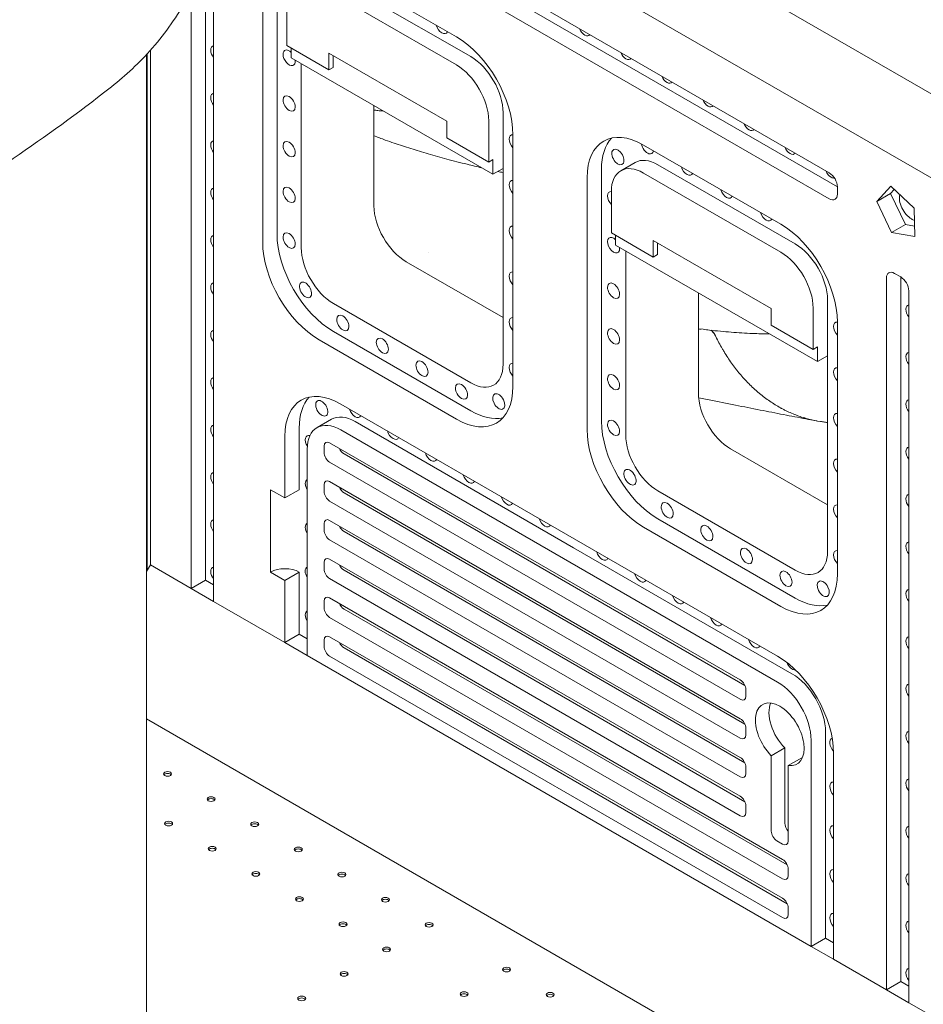
# Model space of a CAD drawing. Units: millimetres. Extents: x 8701 to 39922, y 699 to 13587.
# Drawn here: x 11833 to 12624, y 8592 to 9455 of the extents above; entities that cross this region are included whole.
import ezdxf

# ---------------------------------------------------------------- set-up
doc = ezdxf.new("R2010")
doc.units = ezdxf.units.MM

msp = doc.modelspace()

# ---------------------------------------------------------------- linework, layer by layer
at = {"color": 0, "linetype": 'Continuous', "lineweight": 0, "extrusion": (-5.55112e-17, 0.816497, 0.57735)}
for p, q in [((12010.67, 9747.73), (12661.29, 9372.09)), ((11971.18, 9697.05), (12647.07, 9306.82)), ((12541.68, 9320.44), (12052.42, 9602.91)), ((12065.02, 9587.54), (12548.75, 9308.25)), ((12052.42, 9580.26), (12541.68, 9297.79)), ((12002.42, 8945.01), (12002.42, 9526.53)), ((11995.41, 9507.24), (11995.41, 8963.61)), ((12094.85, 9508.89), (12215.06, 9439.48)), ((12107.43, 9491.66), (12227.64, 9422.25)), ((11982.81, 9479.95), (11982.81, 8956.34)), ((12045.35, 9259.85), (12045.35, 9480.31)), ((12057.94, 9487.57), (12057.94, 9267.12)), ((12215.06, 9414.99), (12094.85, 9484.39)), ((12066.56, 9468.06), (12066.56, 9431.95)), ((12066.56, 9431.95), (12103.33, 9410.73)), ((12070.31, 9429.79), (12070.31, 9421.23)), ((11943.63, 7971.4), (11943.63, 9424.14)), ((11944.13, 9424.69), (11944.13, 8972.14)), ((11947.03, 9427.91), (11947.03, 8976.99)), ((12070.31, 9421.23), (12247.09, 9319.17)), ((12103.33, 9425.31), (12206.58, 9365.7)), ((12103.33, 9410.73), (12103.33, 9425.31)), ((12107.07, 9423.15), (12107.07, 9412.89)), ((12079.15, 9254.87), (12079.15, 9416.13)), ((12107.07, 9412.89), (12103.33, 9410.73)), ((12142.79, 9291.61), (12142.79, 9379.39)), ((12255.93, 9373.26), (12255.93, 9324.27)), ((12206.58, 9365.7), (12206.58, 9351.11)), ((12243.34, 9329.89), (12243.34, 9366)), ((12206.58, 9351.11), (12243.34, 9329.89)), ((12264.55, 9353.75), (12264.55, 9133.3)), ((12379.05, 9344.8), (12499.26, 9275.4)), ((12247.09, 9332.05), (12243.34, 9329.89)), ((12247.09, 9319.17), (12247.09, 9332.05)), ((12359.05, 9322.29), (12371.63, 9329.55)), ((12391.63, 9327.57), (12511.84, 9258.17)), ((12255.93, 9324.27), (12247.09, 9319.17)), ((12255.93, 9324.27), (12255.93, 9152.81)), ((12329.55, 9095.77), (12329.55, 9316.23)), ((12342.13, 9323.49), (12342.13, 9103.04)), ((12499.26, 9250.91), (12379.05, 9320.31)), ((12548.75, 9301.87), (12548.75, 9308.19)), ((12583.36, 9295.48), (12595.63, 9308.69)), ((12595.63, 9308.69), (12616.13, 9289.66)), ((12350.76, 9303.98), (12350.76, 9267.87)), ((12595.41, 9302.44), (12583.36, 9295.48)), ((12598.63, 9305.9), (12595.41, 9302.44)), ((12595.41, 9302.44), (12608.33, 9275.24)), ((12596.28, 9268.29), (12583.36, 9295.48)), ((12616.13, 9289.66), (12616.53, 9264.69)), ((12608.33, 9275.24), (12596.28, 9268.29)), ((12608.33, 9275.24), (12616.38, 9273.81)), ((12350.76, 9267.87), (12387.53, 9246.64)), ((12354.51, 9265.71), (12354.51, 9257.15)), ((12616.53, 9264.69), (12596.28, 9268.29)), ((12531.29, 9155.09), (12354.51, 9257.15)), ((12387.53, 9261.23), (12490.78, 9201.61)), ((12387.53, 9246.64), (12387.53, 9261.23)), ((12391.27, 9259.07), (12391.27, 9248.81)), ((12363.35, 9090.79), (12363.35, 9252.05)), ((12391.27, 9248.81), (12387.53, 9246.64)), ((12255.93, 9193.63), (12171.07, 9242.62)), ((12604.23, 9229.25), (12598.75, 9232.41)), ((12591.68, 9228.33), (12591.68, 8604.8)), ((12604.28, 9229.22), (12604.28, 8612.07)), ((12426.99, 9127.53), (12426.99, 9215.31)), ((12611.3, 8593.48), (12611.3, 9217.01)), ((12227.64, 9136.48), (12107.43, 9205.88)), ((12540.12, 9209.18), (12540.12, 9160.19)), ((12490.78, 9201.61), (12490.78, 9187.03)), ((12527.54, 9165.81), (12527.54, 9201.92)), ((12490.78, 9187.03), (12527.54, 9165.81)), ((12548.75, 9189.67), (12548.75, 8969.21)), ((12107.43, 9181.39), (12227.64, 9111.99)), ((12426.99, 9183.92), (12431.31, 9183.38)), ((12215.06, 9104.72), (12094.85, 9174.12)), ((12531.29, 9167.97), (12527.54, 9165.81)), ((12531.29, 9155.09), (12531.29, 9167.97)), ((12540.12, 9160.19), (12531.29, 9155.09)), ((12540.12, 9160.19), (12540.12, 8988.73)), ((12113.82, 9117.91), (12496.37, 8897.05)), ((12093.02, 9097.32), (12105.6, 9104.59)), ((12317.68, 8992.1), (12126.41, 9102.53)), ((12077.36, 9096.86), (12077.36, 9042.89)), ((12496.37, 8874.4), (12113.82, 9095.26)), ((12064.78, 9035.62), (12064.78, 9089.6)), ((12104.02, 9083.94), (12463.75, 8876.24)), ((12084.4, 9078.27), (12084.4, 8897.68)), ((12099.11, 9075.44), (12099.11, 9081.1)), ((12540.12, 9029.55), (12455.27, 9078.54)), ((12463.75, 8859.25), (12104.02, 9066.95)), ((12116.6, 9074.21), (12467.79, 8871.45)), ((12104.02, 9049.96), (12463.75, 8842.26)), ((12052.2, 9042.89), (12052.2, 8970.67)), ((12052.2, 9042.89), (12064.78, 9035.62)), ((12064.78, 9035.62), (12077.36, 9042.89)), ((12099.11, 9041.46), (12099.11, 9047.13)), ((12116.6, 9040.23), (12467.79, 8837.47)), ((12391.63, 9041.8), (12511.84, 8972.4)), ((12463.75, 8825.28), (12104.02, 9032.97)), ((12104.02, 9015.98), (12463.75, 8808.29)), ((12391.63, 9017.3), (12511.84, 8947.9)), ((12099.11, 9007.48), (12099.11, 9013.15)), ((12116.6, 9006.25), (12467.79, 8803.49)), ((12499.26, 8940.64), (12379.05, 9010.04)), ((12463.75, 8791.3), (12104.02, 8998.99)), ((12317.68, 8992.1), (12508.95, 8881.67)), ((12104.02, 8982), (12463.75, 8774.31)), ((11947.03, 8976.99), (11943.63, 8971.3)), ((11982.81, 8956.34), (11947.03, 8976.99)), ((12099.11, 8973.5), (12099.11, 8979.17)), ((12116.6, 8972.28), (12467.79, 8769.51)), ((11982.81, 8956.34), (11995.41, 8963.61)), ((11995.41, 8963.61), (12002.42, 8959.56)), ((12052.2, 8970.67), (12064.78, 8963.41)), ((12064.78, 8963.41), (12077.36, 8970.67)), ((12064.78, 8909.01), (12064.78, 8963.41)), ((12077.36, 8970.67), (12077.36, 8916.27)), ((12463.75, 8757.32), (12104.02, 8965.01)), ((12002.42, 8945.01), (11982.81, 8956.34)), ((12064.78, 8909.01), (12002.42, 8945.01)), ((12099.11, 8939.53), (12099.11, 8945.19)), ((12104.02, 8948.02), (12500.78, 8718.95)), ((12116.6, 8938.3), (12504.83, 8714.15)), ((12500.78, 8701.96), (12104.02, 8931.03)), ((12064.78, 8909.01), (12077.36, 8916.27)), ((12077.36, 8916.27), (12084.4, 8912.21)), ((12099.11, 8905.55), (12099.11, 8911.21)), ((12104.02, 8914.04), (12500.78, 8684.97)), ((12084.4, 8897.68), (12064.78, 8909.01)), ((12116.6, 8904.32), (12504.83, 8680.17)), ((12525.79, 8642.84), (12084.4, 8897.68)), ((12500.78, 8667.98), (12104.02, 8897.05)), ((12468.65, 8867.75), (12468.65, 8862.09)), ((12599.05, 8463.68), (11943.63, 8842.09)), ((12468.65, 8833.77), (12468.65, 8828.11)), ((12538.38, 8830.7), (12538.38, 8650.11)), ((12490.91, 8809.82), (12502.77, 8816.67)), ((12502.77, 8750.63), (12502.77, 8816.67)), ((12525.79, 8642.84), (12525.79, 8823.43)), ((12490.91, 8743.79), (12490.91, 8809.82)), ((12517.56, 8808.13), (12505.7, 8801.28)), ((12545.41, 8812.11), (12545.41, 8631.52)), ((12468.65, 8799.79), (12468.65, 8794.13)), ((12505.7, 8801.28), (12505.7, 8735.25)), ((12468.65, 8765.81), (12468.65, 8760.15)), ((12500.79, 8732.42), (12495.81, 8735.29)), ((12505.69, 8710.45), (12505.69, 8704.79)), ((12505.69, 8676.47), (12505.69, 8670.81)), ((12538.38, 8650.11), (12525.79, 8642.84)), ((12545.41, 8646.05), (12538.38, 8650.11)), ((12525.79, 8642.84), (12545.41, 8631.52)), ((12591.68, 8604.8), (12545.41, 8631.52)), ((12604.28, 8612.07), (12591.68, 8604.8)), ((12611.3, 8608.02), (12604.28, 8612.07)), ((12591.68, 8604.8), (12611.3, 8593.48)), ((12647.07, 8572.82), (12611.3, 8593.48))]:
    msp.add_line(p, q, dxfattribs=at)
at = {"color": 0, "linetype": 'Continuous', "lineweight": 0, "extrusion": (3.31999e-17, 2.75563e-16, -1)}
for centre, major_axis, start_param, end_param in [((12202.2, 9449.19), (3.75, -6.5), -0.403312, 1.974109), ((12507.28, 9343.52), (-3.75, 6.5), -2.37995, -1.339384), ((12005.21, 9300.3), (-3.75, 6.5), -1.802209, 0.231412), ((12500.78, 8673.64), (3.47, -6.01), -0.785398, 0.785398)]:
    msp.add_ellipse(centre, major_axis=major_axis, ratio=0.57735, start_param=start_param, end_param=end_param, dxfattribs=at)
at = {"color": 0, "linetype": 'Continuous', "lineweight": 0, "extrusion": (1.57104e-16, 2.83e-16, -1)}
for centre, major_axis, start_param, end_param in [((12327.49, 9447.32), (-3.75, 6.5), -2.37995, -1.339384), ((12068.54, 9421.26), (-3.75, 6.5), -0.785398, 1.125235), ((12399.41, 9405.8), (-3.75, 6.5), -2.37995, -1.339384), ((12498.3, 8828.63), (-15.07, 26.11), -2.001881, 3.572677)]:
    msp.add_ellipse(centre, major_axis=major_axis, ratio=0.57735, start_param=start_param, end_param=end_param, dxfattribs=at)
at = {"color": 0, "linetype": 'Continuous', "lineweight": 0, "extrusion": (1.28814e-17, 1.99733e-16, -1)}
for centre, major_axis, start_param, end_param in [((12215.06, 9382.33), (35, -60.62), -2.356194, -0.785398), ((12391.63, 9294.91), (-20, 34.64), 0, 0.785398), ((12550.73, 9102.84), (-3.75, 6.5), -1.974109, -0.785398), ((12550.73, 9062.81), (-3.75, 6.5), -1.974109, -0.785398), ((12550.73, 9022.78), (-3.75, 6.5), -1.974109, -0.785398)]:
    msp.add_ellipse(centre, major_axis=major_axis, ratio=0.57735, start_param=start_param, end_param=end_param, dxfattribs=at)
at = {"color": 0, "linetype": 'Continuous', "lineweight": 0, "extrusion": (8.49925e-17, 2.41367e-16, -1)}
for centre, major_axis, start_param, end_param in [((12327.49, 9447.32), (3.75, -6.5), -0.231412, 0.761643), ((12005.21, 9424.86), (-3.75, 6.5), -1.802209, 0.231412), ((12005.21, 8968.14), (-3.75, 6.5), -1.802209, 0.231412), ((12463.75, 8762.98), (3.47, -6.01), -0.785398, 0.785398)]:
    msp.add_ellipse(centre, major_axis=major_axis, ratio=0.57735, start_param=start_param, end_param=end_param, dxfattribs=at)
at = {"color": 0, "linetype": 'Continuous', "lineweight": 0, "extrusion": (9.16287e-18, 2.61685e-16, -1)}
for centre, major_axis, start_param, end_param in [((12068.54, 9421.26), (3.75, -6.5), -0.948958, 2.356194), ((12104.02, 8976.34), (-3.47, 6.01), -0.785398, 0.785398), ((12510.16, 8835.48), (-15.07, 26.11), -2.001881, -0.404286)]:
    msp.add_ellipse(centre, major_axis=major_axis, ratio=0.57735, start_param=start_param, end_param=end_param, dxfattribs=at)
at = {"color": 0, "linetype": 'Continuous', "lineweight": 0, "extrusion": (3.69184e-17, 2.13611e-16, -1)}
for centre, major_axis, start_param, end_param in [((12227.64, 9389.59), (20, -34.64), -2.356194, -0.785398), ((12417.07, 9325.13), (-3.75, 6.5), -2.356194, -1.167484), ((12266.53, 9306.95), (-3.75, 6.5), -1.974109, 0.403312), ((12451.74, 9305.12), (-3.75, 6.5), -2.356194, -1.167484), ((12486.4, 9285.11), (-3.75, 6.5), -2.356194, -1.167484), ((12266.53, 9266.92), (-3.75, 6.5), -1.974109, 0.403312)]:
    msp.add_ellipse(centre, major_axis=major_axis, ratio=0.57735, start_param=start_param, end_param=end_param, dxfattribs=at)
at = {"color": 0, "linetype": 'Continuous', "lineweight": 0, "extrusion": (2.53252e-16, 3.38511e-16, -1)}
for centre, major_axis, start_param, end_param in [((12363.45, 9426.56), (-3.75, 6.5), -2.37995, -1.339384), ((12471.32, 9364.28), (3.75, -6.5), -0.231412, 0.761643), ((12352.74, 9257.17), (3.75, -6.5), -0.785398, 4.266828)]:
    msp.add_ellipse(centre, major_axis=major_axis, ratio=0.57735, start_param=start_param, end_param=end_param, dxfattribs=at)
at = {"color": 0, "linetype": 'Continuous', "lineweight": 0, "extrusion": (1.33067e-16, 2.69122e-16, -1)}
for centre, major_axis, start_param, end_param in [((12363.45, 9426.56), (3.75, -6.5), -0.231412, 0.761643), ((12511.84, 9225.51), (20, -34.64), -2.356194, -0.785398), ((12352.74, 9257.17), (3.75, -6.5), -0.948958, -0.785398), ((12227.64, 9169.14), (20, -34.64), -0.785398, 0.785398), ((12104.02, 8902.72), (-3.47, 6.01), -2.356194, -0.785398), ((12508.95, 8847.69), (20.81, -36.04), -2.356194, -0.785398)]:
    msp.add_ellipse(centre, major_axis=major_axis, ratio=0.57735, start_param=start_param, end_param=end_param, dxfattribs=at)
at = {"color": 0, "linetype": 'Continuous', "lineweight": 0}
for centre, major_axis, start_param, end_param in [((12215.06, 9382.33), (-20, 34.64), -2.356194, -0.785398), ((12391.63, 9294.91), (-35, 60.62), 0.180754, 0.785398), ((12379.05, 9287.65), (-20, 34.64), -0.785398, 0.785398), ((12541.68, 9312.27), (-5, 8.66), -2.356194, -0.785398), ((12541.68, 9305.95), (5, -8.66), -0.785398, 0.785398), ((12613.64, 9292.32), (7.49, -12.98), -2.62402, -0.785398), ((12613.64, 9292.32), (7.49, -12.98), -0.785398, -0.531358), ((12107.43, 9238.54), (35, -60.62), -2.356194, -0.785398), ((12499.26, 9218.25), (-20, 34.64), -2.356194, -0.785398), ((12598.75, 9224.25), (-5, 8.66), -0.785398, 0.785398), ((12604.23, 9221.09), (-5, 8.66), -2.356194, -0.785398), ((12614.09, 9197.89), (-3.75, 6.5), -0.231412, 1.802209), ((12614.09, 9156.37), (-3.75, 6.5), -0.231412, 1.802209), ((12097.1, 9114.18), (3.75, -6.5), 0.081948, 6.365133), ((12614.09, 9114.85), (-3.75, 6.5), -0.231412, 1.802209), ((12126.31, 9112.99), (3.75, -6.5), -1.974136, -0.782735), ((12227.64, 9169.14), (35, -60.62), -0.785398, -0.180754), ((12113.82, 9061.28), (-20.81, 36.04), -0.785398, 0.785398), ((12126.41, 9068.55), (-20.81, 36.04), -0.785398, 0), ((12126.31, 9112.99), (3.75, -6.5), -0.782735, 0.40334), ((12391.63, 9074.46), (35, -60.62), -2.356194, -0.785398), ((12159.54, 9093.8), (3.75, -6.5), -1.974109, -0.785398), ((12087.97, 9083.58), (-3.75, 6.5), -0.554891, 1.641323), ((12159.54, 9093.8), (3.75, -6.5), -0.785398, 0.403312), ((12116.6, 9079.87), (3.47, -6.01), -1.754728, -0.785398), ((12192.78, 9074.61), (3.75, -6.5), -1.974109, -0.785398), ((12614.09, 9073.33), (-3.75, 6.5), -0.231412, 1.802209), ((12192.78, 9074.61), (3.75, -6.5), -0.785398, 0.403312), ((12087.97, 9045.21), (-3.75, 6.5), -0.046162, 1.616958), ((12226.01, 9055.42), (3.75, -6.5), -1.974109, -0.785398), ((12226.01, 9055.42), (3.75, -6.5), -0.785398, 0.403312), ((12116.6, 9045.9), (3.47, -6.01), -1.754728, -0.785398), ((12259.25, 9036.24), (3.75, -6.5), -1.974109, -0.785398), ((12614.09, 9031.81), (-3.75, 6.5), -0.231412, 1.802209), ((12259.25, 9036.24), (3.75, -6.5), -0.785398, 0.403312), ((12292.49, 9017.05), (3.75, -6.5), -1.974109, -0.785398), ((12087.97, 9006.83), (-3.75, 6.5), -0.046162, 1.616958), ((12116.6, 9011.92), (3.47, -6.01), -1.754728, -0.785398), ((12292.49, 9017.05), (3.75, -6.5), -0.785398, 0.403312), ((12614.09, 8990.29), (-3.75, 6.5), -0.231412, 1.802209), ((12087.88, 8968.51), (-3.75, 6.5), -0.070036, 1.640833), ((12116.6, 8977.94), (3.47, -6.01), -1.754728, -0.785398), ((12614.09, 8948.77), (-3.75, 6.5), -0.231412, 1.802209), ((12511.84, 9005.06), (35, -60.62), -0.785398, -0.180754), ((12087.97, 8930.07), (-3.75, 6.5), -0.046162, 1.616958), ((12116.6, 8943.96), (3.47, -6.01), -1.754728, -0.785398), ((12614.09, 8907.25), (-3.75, 6.5), -0.231412, 1.802209), ((12116.6, 8909.98), (3.47, -6.01), -1.754728, -0.785398), ((12496.37, 8840.42), (-20.81, 36.04), -2.356194, -0.785398), ((12614.09, 8865.73), (-3.75, 6.5), -0.231412, 1.802209), ((12614.09, 8824.21), (-3.75, 6.5), -0.231412, 1.802209), ((11962.01, 8792.3), (3.5, 0), 0.415952, 2.725641), ((12614.09, 8782.69), (-3.75, 6.5), -0.231412, 1.802209), ((12000.19, 8770.25), (3.5, 0), 0.415952, 2.725641), ((11963, 8748.78), (3.5, 0), 0.415952, 2.725641), ((12038.37, 8748.21), (3.5, 0), 0.415952, 2.725641), ((12614.09, 8741.17), (-3.75, 6.5), -0.231412, 1.802209), ((12001.18, 8726.73), (3.5, 0), 0.415952, 2.725641), ((12076.56, 8726.16), (3.5, 0), 0.415952, 2.725641), ((12039.36, 8704.69), (3.5, 0), 0.415952, 2.725641), ((12114.74, 8704.12), (3.5, 0), 0.415952, 2.725641), ((12614.09, 8699.65), (-3.75, 6.5), -0.231412, 1.802209), ((12077.55, 8682.64), (3.5, 0), 0.415952, 2.725641), ((12152.92, 8682.07), (3.5, 0), 0.415952, 2.725641), ((12115.73, 8660.6), (3.5, 0), 0.415952, 2.725641), ((12191.11, 8660.02), (3.5, 0), 0.415952, 2.725641), ((12614.09, 8658.13), (-3.75, 6.5), -0.231412, 1.802209), ((12153.91, 8638.55), (3.5, 0), 0.415952, 2.725641), ((12116.72, 8617.08), (3.5, 0), 0.415952, 2.725641), ((12258.99, 8620.83), (3.5, 0), 0.415952, 2.725641), ((12614.09, 8616.61), (-3.75, 6.5), -0.231412, 1.802209), ((12221.8, 8599.36), (3.5, 0), 0.415952, 2.725641), ((12297.18, 8598.79), (3.5, 0), 0.415952, 2.725641), ((12079.53, 8595.6), (3.5, 0), 0.415952, 2.725641)]:
    msp.add_ellipse(centre, major_axis=major_axis, ratio=0.57735, start_param=start_param, end_param=end_param, dxfattribs=at)
at = {"color": 0, "linetype": 'Continuous', "lineweight": 0, "extrusion": (7.21111e-17, 4.16334e-17, -1)}
msp.add_ellipse((12399.41, 9405.8), major_axis=(3.75, -6.5), ratio=0.57735, start_param=-0.231412, end_param=0.761643, dxfattribs=at)
at = {"color": 0, "linetype": 'Continuous', "lineweight": 0, "extrusion": (1.36785e-16, 2.0717e-16, -1)}
for centre, major_axis, start_param, end_param in [((12005.21, 9383.34), (-3.75, 6.5), -1.802209, 0.231412), ((12104.02, 8936.69), (-3.47, 6.01), -2.356194, -0.785398)]:
    msp.add_ellipse(centre, major_axis=major_axis, ratio=0.57735, start_param=start_param, end_param=end_param, dxfattribs=at)
at = {"color": 0, "linetype": 'Continuous', "lineweight": 0, "extrusion": (2.77289e-16, 3.52389e-16, -1)}
for centre in [(12068.54, 9381.23), (12068.54, 9341.2), (12068.54, 9301.18)]:
    msp.add_ellipse(centre, major_axis=(3.75, -6.5), ratio=0.57735, start_param=-3.926991, end_param=2.356194, dxfattribs=at)
at = {"color": 0, "linetype": 'Continuous', "lineweight": 0, "extrusion": (-1.11556e-17, 1.85856e-16, -1)}
for centre, major_axis, start_param, end_param in [((12435.36, 9385.04), (-3.75, 6.5), -2.37995, -1.339384), ((12005.21, 9092.7), (-3.75, 6.5), -1.802209, 0.231412), ((12104.02, 8908.38), (-3.47, 6.01), -0.785398, 0.785398)]:
    msp.add_ellipse(centre, major_axis=major_axis, ratio=0.57735, start_param=start_param, end_param=end_param, dxfattribs=at)
at = {"color": 0, "linetype": 'Continuous', "lineweight": 0, "extrusion": (3.08763e-16, 2.42363e-16, -1)}
msp.add_ellipse((12435.36, 9385.04), major_axis=(3.75, -6.5), ratio=0.57735, start_param=-0.231412, end_param=0.761643, dxfattribs=at)
at = {"color": 0, "linetype": 'Continuous', "lineweight": 0, "extrusion": (6.09555e-17, 2.27489e-16, -1)}
for centre, major_axis, start_param, end_param in [((12379.05, 9287.65), (-35, 60.62), -0.785398, 0.785398), ((12379.05, 9067.19), (-35, 60.62), -2.356194, -0.785398), ((12547.39, 8664.83), (-3.75, 6.5), -1.974109, 0.403312)]:
    msp.add_ellipse(centre, major_axis=major_axis, ratio=0.57735, start_param=start_param, end_param=end_param, dxfattribs=at)
at = {"color": 0, "linetype": 'Continuous', "lineweight": 0, "extrusion": (1.60822e-16, 2.21048e-16, -1)}
for centre, major_axis, start_param, end_param in [((12471.32, 9364.28), (-3.75, 6.5), -2.37995, -1.339384), ((12543.24, 9322.76), (3.75, -6.5), 0.195889, 0.761643), ((12342.87, 8987.96), (3.75, -6.5), -0.403312, 1.974109), ((12509.05, 8892.01), (3.75, -6.5), 0.225135, 1.833073), ((12463.75, 8836.6), (3.47, -6.01), -2.356194, -0.785398)]:
    msp.add_ellipse(centre, major_axis=major_axis, ratio=0.57735, start_param=start_param, end_param=end_param, dxfattribs=at)
at = {"color": 0, "linetype": 'Continuous', "lineweight": 0, "extrusion": (2.97607e-16, 4.28219e-16, -1)}
msp.add_ellipse((12266.53, 9346.97), major_axis=(-3.75, 6.5), ratio=0.57735, start_param=-1.974109, end_param=0.403309, dxfattribs=at)
at = {"color": 0, "linetype": 'Continuous', "lineweight": 0, "extrusion": (1.84859e-16, 2.34926e-16, -1)}
for centre, major_axis, start_param, end_param in [((12005.21, 9341.82), (-3.75, 6.5), -1.802209, 0.231412), ((12104.02, 9078.27), (-3.47, 6.01), -0.785398, 0.785398), ((12463.75, 8768.64), (3.47, -6.01), -2.356194, -0.785398), ((12507.67, 8747.8), (-3.47, 6.01), -1.942523, -0.785398)]:
    msp.add_ellipse(centre, major_axis=major_axis, ratio=0.57735, start_param=start_param, end_param=end_param, dxfattribs=at)
at = {"color": 0, "linetype": 'Continuous', "lineweight": 0, "extrusion": (1.29348e-16, 3.31074e-16, -1)}
for centre, major_axis, start_param, end_param in [((12356.48, 9334.43), (3.75, -6.5), -0.3431295407660429, 5.940055766413543), ((12104.02, 9038.63), (-3.47, 6.01), -2.356194, -0.785398), ((12399.74, 9024.87), (3.75, -6.5), -2.356194, 3.926991), ((12434.4, 9004.86), (3.75, -6.5), -2.356194, 3.926991), ((12469.07, 8984.84), (3.75, -6.5), -2.356194, 3.926991), ((12503.73, 8964.83), (3.75, -6.5), -2.356194, 3.926991)]:
    msp.add_ellipse(centre, major_axis=major_axis, ratio=0.57735, start_param=start_param, end_param=end_param, dxfattribs=at)
at = {"color": 0, "linetype": 'Continuous', "lineweight": 0, "extrusion": (1.0903e-16, 2.55245e-16, -1)}
for centre, major_axis, start_param, end_param in [((12382.49, 9343.84), (-3.75, 6.5), -2.593395, -0.959823), ((12005.21, 9175.74), (-3.75, 6.5), -1.802209, 0.231412), ((12104.02, 9072.61), (-3.47, 6.01), -2.356194, -0.785398), ((12005.21, 9051.18), (-3.75, 6.5), -1.802209, 0.231412), ((12495.81, 8740.95), (-3.47, 6.01), -2.356194, -0.785398)]:
    msp.add_ellipse(centre, major_axis=major_axis, ratio=0.57735, start_param=start_param, end_param=end_param, dxfattribs=at)
at = {"color": 0, "linetype": 'Continuous', "lineweight": 0, "extrusion": (8.1274e-17, 3.03319e-16, -1)}
for centre, major_axis, start_param, end_param in [((12382.49, 9343.84), (3.75, -6.5), -0.617083, 0.548198), ((12104.02, 9004.65), (-3.47, 6.01), -2.356194, -0.785398), ((12547.39, 8741.58), (-3.75, 6.5), -1.974109, 0.403312)]:
    msp.add_ellipse(centre, major_axis=major_axis, ratio=0.57735, start_param=start_param, end_param=end_param, dxfattribs=at)
at = {"color": 0, "linetype": 'Continuous', "lineweight": 0, "extrusion": (2.01459e-16, 3.72708e-16, -1)}
for centre, start_param, end_param in [((12507.28, 9343.52), -0.231412, 0.761643), ((12352.74, 9217.15), -0.785398, 5.497787)]:
    msp.add_ellipse(centre, major_axis=(3.75, -6.5), ratio=0.57735, start_param=start_param, end_param=end_param, dxfattribs=at)
at = {"color": 0, "linetype": 'Continuous', "lineweight": 0, "extrusion": (2.25496e-16, 3.86585e-16, -1)}
for centre in [(12417.07, 9325.13), (12451.74, 9305.12), (12486.4, 9285.11)]:
    msp.add_ellipse(centre, major_axis=(3.75, -6.5), ratio=0.57735, start_param=-0.403312, end_param=0.785398, dxfattribs=at)
at = {"color": 0, "linetype": 'Continuous', "lineweight": 0, "extrusion": (3.77155e-16, 3.45948e-16, -1)}
for centre, major_axis, start_param, end_param in [((12543.24, 9322.76), (-3.75, 6.5), -2.37995, -1.339384), ((12500.78, 8713.28), (3.47, -6.01), -2.356194, -0.785398)]:
    msp.add_ellipse(centre, major_axis=major_axis, ratio=0.57735, start_param=start_param, end_param=end_param, dxfattribs=at)
at = {"color": 0, "linetype": 'Continuous', "lineweight": 0, "extrusion": (1.53385e-16, 3.44952e-16, -1)}
for centre, major_axis, start_param, end_param in [((12352.74, 9297.2), (-3.75, 6.5), -1.974109, 0.403318), ((12550.73, 9182.89), (-3.75, 6.5), -1.974109, -0.785398), ((12550.73, 9142.86), (-3.75, 6.5), -1.974109, -0.785398), ((12550.73, 8982.76), (-3.75, 6.5), -1.974109, -0.785398), ((12536.38, 8956.05), (-3.75, 6.5), 0.1025343328150068, 6.385719639994593), ((12463.75, 8870.58), (3.47, -6.01), -2.356194, -0.785398)]:
    msp.add_ellipse(centre, major_axis=major_axis, ratio=0.57735, start_param=start_param, end_param=end_param, dxfattribs=at)
at = {"color": 0, "linetype": 'Continuous', "lineweight": 0, "extrusion": (2.05178e-16, 3.10756e-16, -1)}
msp.add_ellipse((12171.07, 9275.28), major_axis=(-20, 34.64), ratio=0.57735, start_param=-2.356194, end_param=-0.785398, dxfattribs=at)
at = {"color": 0, "linetype": 'Continuous', "lineweight": 0, "extrusion": (1.81141e-16, 2.96878e-16, -1)}
for centre, major_axis, start_param, end_param in [((12499.26, 9218.25), (35, -60.62), -2.356194, -0.785398), ((12107.43, 9238.54), (-20, 34.64), -2.356194, -0.785398), ((12550.73, 9182.89), (-3.75, 6.5), -0.785398, 0.403309), ((12550.73, 9142.86), (-3.75, 6.5), -0.785398, 0.403312), ((12550.73, 8982.76), (-3.75, 6.5), -0.785398, 0.403312)]:
    msp.add_ellipse(centre, major_axis=major_axis, ratio=0.57735, start_param=start_param, end_param=end_param, dxfattribs=at)
at = {"color": 0, "linetype": 'Continuous', "lineweight": 0, "extrusion": (-3.51927e-17, 1.71978e-16, -1)}
msp.add_ellipse((12005.21, 9258.78), major_axis=(-3.75, 6.5), ratio=0.57735, start_param=-1.802209, end_param=0.231412, dxfattribs=at)
at = {"color": 0, "linetype": 'Continuous', "lineweight": 0, "extrusion": (3.01326e-16, 3.66267e-16, -1)}
msp.add_ellipse((12068.54, 9261.15), major_axis=(3.75, -6.5), ratio=0.57735, start_param=-3.926991, end_param=2.356194, dxfattribs=at)
at = {"color": 0, "linetype": 'Continuous', "lineweight": 0, "extrusion": (3.328e-16, 2.56241e-16, -1)}
msp.add_ellipse((12094.85, 9231.28), major_axis=(-35, 60.62), ratio=0.57735, start_param=-2.356194, end_param=-0.785398, dxfattribs=at)
at = {"color": 0, "linetype": 'Continuous', "lineweight": 0, "extrusion": (2.42096e-16, 5.24367e-16, -1)}
for centre in [(12266.53, 9226.89), (12266.53, 9186.87), (12266.53, 9146.84)]:
    msp.add_ellipse(centre, major_axis=(-3.75, 6.5), ratio=0.57735, start_param=-1.974109, end_param=0.403312, dxfattribs=at)
at = {"color": 0, "linetype": 'Continuous', "lineweight": 0, "extrusion": (2.08896e-16, 2.48804e-16, -1)}
for centre, major_axis, start_param, end_param in [((12005.21, 9217.26), (-3.75, 6.5), -1.802209, 0.231412), ((12219.53, 9128.91), (3.75, -6.5), -5.497787, 0.785398), ((12547.39, 8818.34), (-3.75, 6.5), -1.969598, 0.149747)]:
    msp.add_ellipse(centre, major_axis=major_axis, ratio=0.57735, start_param=start_param, end_param=end_param, dxfattribs=at)
at = {"color": 0, "linetype": 'Continuous', "lineweight": 0, "extrusion": (-5.92297e-17, 1.581e-16, -1)}
msp.add_ellipse((12082.89, 9217.87), major_axis=(3.75, -6.5), ratio=0.57735, start_param=-4.814923, end_param=1.468262, dxfattribs=at)
at = {"color": 0, "linetype": 'Continuous', "lineweight": 0, "extrusion": (2.60689e-16, 2.14608e-16, -1)}
for centre in [(12115.54, 9188.95), (12150.2, 9168.94), (12184.87, 9148.93)]:
    msp.add_ellipse(centre, major_axis=(3.75, -6.5), ratio=0.57735, start_param=-5.497787, end_param=0.785398, dxfattribs=at)
at = {"color": 0, "linetype": 'Continuous', "lineweight": 0, "extrusion": (2.29215e-16, 3.24633e-16, -1)}
for centre in [(12352.74, 9177.12), (12352.74, 9137.09)]:
    msp.add_ellipse(centre, major_axis=(3.75, -6.5), ratio=0.57735, start_param=-0.785398, end_param=5.497787, dxfattribs=at)
at = {"color": 0, "linetype": 'Continuous', "lineweight": 0, "extrusion": (-8.69853e-17, 2.06174e-16, -1)}
for centre, major_axis, start_param, end_param in [((12005.21, 9134.22), (-3.75, 6.5), -1.802209, 0.231412), ((12113.82, 9061.28), (-34.68, 60.07), -0.785398, 0.785398)]:
    msp.add_ellipse(centre, major_axis=major_axis, ratio=0.57735, start_param=start_param, end_param=end_param, dxfattribs=at)
at = {"color": 0, "linetype": 'Continuous', "lineweight": 0, "extrusion": (9.78739e-17, 4.411e-16, -1)}
msp.add_ellipse((12215.06, 9161.87), major_axis=(35, -60.62), ratio=0.57735, start_param=-0.785398, end_param=0.785398, dxfattribs=at)
at = {"color": 0, "linetype": 'Continuous', "lineweight": 0, "extrusion": (5.72369e-17, 2.89441e-16, -1)}
for centre, start_param, end_param in [((12252.18, 9120.13), -3.039058, 3.244127), ((12550.73, 9102.84), -0.785398, 0.403312), ((12550.73, 9062.81), -0.785398, 0.403312), ((12550.73, 9022.78), -0.785398, 0.403312)]:
    msp.add_ellipse(centre, major_axis=(-3.75, 6.5), ratio=0.57735, start_param=start_param, end_param=end_param, dxfattribs=at)
at = {"color": 0, "linetype": 'Continuous', "lineweight": 0, "extrusion": (1.12748e-16, 1.93293e-16, -1)}
for centre, major_axis, start_param, end_param in [((12455.27, 9111.2), (-20, 34.64), -2.356194, -0.785398), ((12463.75, 8802.62), (3.47, -6.01), -2.356194, -0.785398), ((12547.39, 8779.96), (-3.75, 6.5), -1.974109, 0.403312), ((12547.39, 8703.21), (-3.75, 6.5), -1.974109, 0.403312)]:
    msp.add_ellipse(centre, major_axis=major_axis, ratio=0.57735, start_param=start_param, end_param=end_param, dxfattribs=at)
at = {"color": 0, "linetype": 'Continuous', "lineweight": 0, "extrusion": (4.04911e-16, 2.97874e-16, -1)}
msp.add_ellipse((12126.41, 9068.55), major_axis=(-34.68, 60.07), ratio=0.57735, start_param=-0.785398, end_param=-0.182444, dxfattribs=at)
at = {"color": 0, "linetype": 'Continuous', "lineweight": 0, "extrusion": (2.93889e-16, 4.90171e-16, -1)}
msp.add_ellipse((12352.74, 9097.07), major_axis=(3.75, -6.5), ratio=0.57735, start_param=-0.785398, end_param=5.497787, dxfattribs=at)
at = {"color": 0, "linetype": 'Continuous', "lineweight": 0, "extrusion": (3.05044e-16, 3.04315e-16, -1)}
for centre, major_axis, start_param, end_param in [((12391.63, 9074.46), (-20, 34.64), -2.356194, -0.785398), ((12499.26, 8997.79), (35, -60.62), -0.785398, 0.785398), ((12442.58, 8930.39), (3.75, -6.5), -0.403312, 1.974109), ((12475.82, 8911.2), (3.75, -6.5), -0.403312, 1.974109)]:
    msp.add_ellipse(centre, major_axis=major_axis, ratio=0.57735, start_param=start_param, end_param=end_param, dxfattribs=at)
at = {"color": 0, "linetype": 'Continuous', "lineweight": 0, "extrusion": (1.05311e-16, 3.17196e-16, -1)}
msp.add_ellipse((12367.09, 9053.79), major_axis=(3.75, -6.5), ratio=0.57735, start_param=-1.673330544568674, end_param=4.609854762610913, dxfattribs=at)
at = {"color": 0, "linetype": 'Continuous', "lineweight": 0, "extrusion": (-1.48742e-17, 2.47807e-16, -1)}
msp.add_ellipse((12104.02, 9044.29), major_axis=(-3.47, 6.01), ratio=0.57735, start_param=-0.785398, end_param=0.785398, dxfattribs=at)
at = {"color": 0, "linetype": 'Continuous', "lineweight": 0, "extrusion": (1.64541e-16, 1.59096e-16, -1)}
msp.add_ellipse((12005.21, 9009.66), major_axis=(-3.75, 6.5), ratio=0.57735, start_param=-1.802209, end_param=0.231412, dxfattribs=at)
at = {"color": 0, "linetype": 'Continuous', "lineweight": 0, "extrusion": (-1.38778e-16, 2.4037e-16, -1)}
msp.add_ellipse((12104.02, 9010.32), major_axis=(-3.47, 6.01), ratio=0.57735, start_param=-0.785398, end_param=0.785398, dxfattribs=at)
at = {"color": 0, "linetype": 'Continuous', "lineweight": 0, "extrusion": (8.87111e-17, 1.79415e-16, -1)}
msp.add_ellipse((12511.84, 9005.06), major_axis=(20, -34.64), ratio=0.57735, start_param=-0.785398, end_param=0.785398, dxfattribs=at)
at = {"color": 0, "linetype": 'Continuous', "lineweight": 0, "extrusion": (-3.10862e-17, 3.33067e-16, -1)}
msp.add_ellipse((12064.78, 8963.41), major_axis=(17.8, 0), ratio=0.57735, start_param=-2.356194, end_param=-0.785398, dxfattribs=at)
at = {"color": 0, "linetype": 'Continuous', "lineweight": 0, "extrusion": (2.49533e-16, 4.00463e-16, -1)}
msp.add_ellipse((12104.02, 8970.67), major_axis=(-3.47, 6.01), ratio=0.57735, start_param=-2.356194, end_param=-0.785398, dxfattribs=at)
at = {"color": 0, "linetype": 'Continuous', "lineweight": 0, "extrusion": (1.65999e-17, 1.37781e-16, -1)}
for centre in [(12376.11, 8968.77), (12409.35, 8949.58)]:
    msp.add_ellipse(centre, major_axis=(3.75, -6.5), ratio=0.57735, start_param=-0.403312, end_param=1.974109, dxfattribs=at)
at = {"color": 0, "linetype": 'Continuous', "lineweight": 0, "extrusion": (3.36518e-16, 1.94289e-16, -1)}
msp.add_ellipse((12104.02, 8942.36), major_axis=(-3.47, 6.01), ratio=0.57735, start_param=-0.785398, end_param=0.785398, dxfattribs=at)
at = {"color": 0, "linetype": 'Continuous', "lineweight": 0, "extrusion": (-9.07038e-17, 2.68126e-16, -1)}
msp.add_ellipse((12496.37, 8840.42), major_axis=(34.68, -60.07), ratio=0.57735, start_param=-2.356194, end_param=-0.785398, dxfattribs=at)
at = {"color": 0, "linetype": 'Continuous', "lineweight": 0, "extrusion": (2.32933e-16, 2.62682e-16, -1)}
msp.add_ellipse((12463.75, 8864.92), major_axis=(3.47, -6.01), ratio=0.57735, start_param=-0.785398, end_param=0.785398, dxfattribs=at)
at = {"color": 0, "linetype": 'Continuous', "lineweight": 0, "extrusion": (3.25363e-16, 3.80145e-16, -1)}
msp.add_ellipse((12463.75, 8830.94), major_axis=(3.47, -6.01), ratio=0.57735, start_param=-0.785398, end_param=0.785398, dxfattribs=at)
at = {"color": 0, "linetype": 'Continuous', "lineweight": 0, "extrusion": (1.01592e-16, 3.79148e-16, -1)}
msp.add_ellipse((12510.16, 8835.48), major_axis=(-15.07, 26.11), ratio=0.57735, start_param=-2.737306, end_param=-2.710508, dxfattribs=at)
at = {"color": 0, "linetype": 'Continuous', "lineweight": 0, "extrusion": (-7.43944e-17, -1.11022e-16, -1)}
for centre in [(11962.01, 8793.93), (12000.19, 8771.88), (11963, 8750.41), (12038.37, 8749.84), (12001.18, 8728.37), (12076.56, 8727.79), (12039.36, 8706.32), (12114.74, 8705.75), (12077.55, 8684.27), (12152.92, 8683.7), (12115.73, 8662.23), (12191.11, 8661.66), (12153.91, 8640.18), (12116.72, 8618.71), (12258.99, 8622.46), (12221.8, 8600.99), (12297.18, 8600.42), (12079.53, 8597.24)]:
    msp.add_ellipse(centre, major_axis=(3.5, 0), ratio=0.57735, start_param=-3.926991, end_param=2.356194, dxfattribs=at)
at = {"color": 0, "linetype": 'Continuous', "lineweight": 0, "extrusion": (-6.66668e-17, 2.82004e-16, -1)}
msp.add_ellipse((12463.75, 8796.96), major_axis=(3.47, -6.01), ratio=0.57735, start_param=-0.785398, end_param=0.785398, dxfattribs=at)
at = {"color": 0, "linetype": 'Continuous', "lineweight": 0, "extrusion": (6.4674e-17, 1.65537e-16, -1)}
msp.add_ellipse((12500.79, 8738.08), major_axis=(3.47, -6.01), ratio=0.57735, start_param=-0.785398, end_param=0.785398, dxfattribs=at)
at = {"color": 0, "linetype": 'Continuous', "lineweight": 0, "extrusion": (-4.26297e-17, 2.95881e-16, -1)}
msp.add_ellipse((12500.78, 8707.62), major_axis=(3.47, -6.01), ratio=0.57735, start_param=-0.785398, end_param=0.785398, dxfattribs=at)
at = {"color": 0, "linetype": 'Continuous', "lineweight": 0, "extrusion": (1.40504e-16, 1.45219e-16, -1)}
msp.add_ellipse((12500.78, 8679.3), major_axis=(3.47, -6.01), ratio=0.57735, start_param=-2.356194, end_param=-0.785398, dxfattribs=at)
at = {"color": 0, "linetype": 'Continuous', "lineweight": 0}
for points, knots in [([(11999.39, 9652.94), (12003.54, 9644.72), (12007.01, 9636.11), (12011.77, 9619.66), (12013.3, 9611.88), (12015.68, 9588.88), (12014.15, 9573.78), (12008.85, 9547.21), (12005.3, 9534.91), (11994.28, 9502.56), (11985.33, 9483.02), (11964.99, 9449.69), (11954.31, 9435.51), (11931, 9410.66), (11918.19, 9399.87), (11878.26, 9368.95), (11850.05, 9348.79), (11789.11, 9307.64), (11756.35, 9286.92), (11689.73, 9246.75), (11655.85, 9227.32), (11587.04, 9189.98), (11552.13, 9172.08), (11481.38, 9137.77), (11445.53, 9121.39), (11372.92, 9090.08), (11336.18, 9075.11), (11261.64, 9046.52), (11223.86, 9032.96), (11175.85, 9017.6), (11166.33, 9014.42), (11144.37, 9009.04), (11133.21, 9007.2), (11109.7, 9005.05), (11097.55, 9004.87), (11072.52, 9006.31), (11059.36, 9008.03), (11036.28, 9013.28), (11026.19, 9016.21), (11004.3, 9025.17), (10993.25, 9031.51), (10967.68, 9048.62), (10953.97, 9060.21), (10913.15, 9097.23), (10887.67, 9121.87), (10836.94, 9169.05), (10812.46, 9191.32), (10764.46, 9232.69), (10740.95, 9251.95), (10691.12, 9290.71), (10664.77, 9310.04), (10610.8, 9347.36), (10583.16, 9365.21), (10529.73, 9397.13), (10503.92, 9411.34), (10451.3, 9438.01), (10424.49, 9450.36), (10370.43, 9472.95), (10343.23, 9483.07), (10296.24, 9498.13), (10276.29, 9503.72), (10227.11, 9515.66), (10198.16, 9521.09), (10157.05, 9528.09), (10143.2, 9529.97), (10124.15, 9534.97), (10118.27, 9536.6), (10109.37, 9542.37), (10107.02, 9544.16), (10102.36, 9549.6), (10100.33, 9553.27), (10098.27, 9560.49), (10098.12, 9563.94), (10098.36, 9566.86)], [-516.801155, -516.801155, -516.801155, -516.801155, -511.39052, -511.39052, -506.694494, -506.694494, -497.516915, -497.516915, -488.562671, -488.562671, -473.645814, -473.645814, -461.355256, -461.355256, -450.236936, -450.236936, -424.996529, -424.996529, -396.787084, -396.787084, -368.577639, -368.577639, -340.368194, -340.368194, -312.158749, -312.158749, -283.949304, -283.949304, -255.739859, -255.739859, -248.687498, -248.687498, -241.558711, -241.558711, -234.277247, -234.277247, -226.6728, -226.6728, -220.922646, -220.922646, -214.273554, -214.273554, -203.996456, -203.996456, -181.322224, -181.322224, -159.846929, -159.846929, -139.45493, -139.45493, -116.849351, -116.849351, -93.233551, -93.233551, -71.156581, -71.156581, -48.093453, -48.093453, -24.312324, -24.312324, -6.387307, -6.387307, 20.500217, 20.500217, 33.94398, 33.94398, 40.665861, 40.665861, 42.866465, 42.866465, 45.124954, 45.124954, 47.387742, 47.387742, 47.387742, 47.387742]), ([(12142.79, 9375.41), (12143.95, 9375.29), (12145.12, 9375.17), (12147.94, 9374.87), (12149.59, 9374.69), (12151.24, 9374.51)], [6.353697, 6.353697, 6.353697, 6.353697, 10.000401, 10.000401, 15.188459, 15.188459, 15.188459, 15.188459]), ([(12142.79, 9352.96), (12144.42, 9352.33), (12146.06, 9351.71), (12149.39, 9350.46), (12151.08, 9349.84), (12152.77, 9349.23)], [3.4923, 3.4923, 3.4923, 3.4923, 10.000773, 10.000773, 16.597701, 16.597701, 16.597701, 16.597701]), ([(12152.77, 9349.23), (12155.35, 9348.3), (12157.95, 9347.38), (12165.36, 9344.82), (12170.22, 9343.22), (12180.16, 9340.09), (12185.23, 9338.56), (12195.7, 9335.53), (12201.11, 9334.03), (12212.5, 9330.98), (12218.49, 9329.44), (12228.71, 9326.92), (12232.91, 9325.91), (12237.13, 9324.92)], [0, 0, 0, 0, 10.000732, 10.000732, 28.208842, 28.208842, 46.596222, 46.596222, 65.732661, 65.732661, 86.492691, 86.492691, 100.841595, 100.841595, 100.841595, 100.841595]), ([(12429.42, 9183.62), (12429.22, 9183.59), (12429.02, 9183.58), (12428.21, 9183.54), (12427.6, 9183.57), (12426.99, 9183.67)], [0.006868882, 0.006868882, 0.006868882, 0.006868882, 0.007668932, 0.007668932, 0.010114536, 0.010114536, 0.010114536, 0.010114536]), ([(12489.17, 9179.4), (12484.32, 9179.45), (12479.44, 9179.57), (12468.31, 9180.01), (12462.04, 9180.38), (12449.43, 9181.37), (12443.08, 9181.98), (12434.91, 9182.93), (12433.11, 9183.15), (12431.31, 9183.38)], [187.277577, 187.277577, 187.277577, 187.277577, 209.77672, 209.77672, 238.424626, 238.424626, 267.079474, 267.079474, 275.154653, 275.154653, 275.154653, 275.154653]), ([(12437.95, 9182.58), (12438.19, 9182.42), (12438.42, 9182.24), (12439.42, 9181.43), (12440.11, 9180.69), (12440.73, 9179.82)], [0.010032123, 0.010032123, 0.010032123, 0.010032123, 0.011133567, 0.011133567, 0.014844755, 0.014844755, 0.014844755, 0.014844755]), ([(12440.73, 9179.82), (12441.08, 9179.31), (12441.41, 9178.77), (12441.71, 9178.19), (12441.77, 9178.06), (12441.83, 9177.93), (12441.9, 9177.81)], [0.014713831, 0.014713831, 0.014713831, 0.014713831, 0.016886929, 0.016886929, 0.016886929, 0.017361345, 0.017361345, 0.017361345, 0.017361345]), ([(12535.78, 9102.36), (12535.18, 9102.44), (12531.15, 9103.02), (12526.31, 9104.01), (12521.91, 9105.21), (12520.86, 9105.51), (12520.44, 9105.63), (12520.23, 9105.7), (12519.59, 9105.89), (12517.46, 9106.54), (12511.99, 9108.4), (12506.22, 9110.87), (12501.78, 9113.1), (12500.57, 9113.74), (12499.97, 9114.06), (12499.77, 9114.17), (12499.37, 9114.38), (12497.56, 9115.37), (12492.6, 9118.26), (12486.46, 9122.45), (12482.01, 9125.96), (12479.82, 9127.78), (12479.1, 9128.39), (12477.66, 9129.63), (12474.11, 9132.78), (12469.33, 9137.51), (12465.1, 9142.26), (12463.5, 9144.14), (12462.87, 9144.9), (12462.56, 9145.27), (12461.64, 9146.4), (12458.59, 9150.19), (12454.55, 9155.78), (12450.76, 9161.69), (12449.19, 9164.29), (12448.65, 9165.22), (12448.61, 9165.27), (12448.55, 9165.38), (12448.46, 9165.54), (12448.24, 9165.91), (12447.81, 9166.66), (12445.48, 9170.72), (12443.41, 9174.7), (12441.67, 9178.33)], [0.2860238, 0.2860238, 0.2860238, 0.2860238, 0.2964168, 0.3557002, 0.3705211, 0.3742263, 0.3742263, 0.3779315, 0.3779315, 0.3853419, 0.4149836, 0.474267, 0.4890878, 0.4964982, 0.4964982, 0.5002034, 0.5002034, 0.5039086, 0.5335503, 0.5928337, 0.6224754, 0.6224754, 0.6372962, 0.6372962, 0.6521171, 0.7114004, 0.7410421, 0.7484525, 0.7484525, 0.755863, 0.755863, 0.7706838, 0.8299672, 0.8596088, 0.8744297, 0.8744297, 0.875356, 0.875356, 0.8762823, 0.8781349, 0.8818401, 0.8892505, 0.9485178, 0.9485178, 0.9485178, 0.9485178]), ([(12530.75, 9103.16), (12528.38, 9103.6), (12526, 9104.03), (12517.16, 9105.67), (12510.64, 9106.91), (12497.34, 9109.49), (12490.55, 9110.82), (12476.61, 9113.58), (12469.44, 9115.01), (12454.67, 9117.97), (12447.05, 9119.49), (12435.33, 9121.81), (12431.28, 9122.61), (12427.2, 9123.4)], [0.602893, 0.602893, 0.602893, 0.602893, 10.000194, 10.000194, 35.358983, 35.358983, 61.185183, 61.185183, 87.93282, 87.93282, 115.840132, 115.840132, 130.538614, 130.538614, 130.538614, 130.538614]), ([(12540.12, 9101.78), (12539.83, 9101.82), (12539.53, 9101.86), (12538.08, 9102.05), (12536.93, 9102.2), (12535.78, 9102.36)], [127.906155, 127.906155, 127.906155, 127.906155, 129.073223, 129.073223, 133.589568, 133.589568, 133.589568, 133.589568])]:
    msp.add_open_spline(points, degree=3, knots=knots, dxfattribs=at)
for points in [[(12251.4, 9321.66), (12252.91, 9321.33), (12254.42, 9321), (12255.93, 9320.67)], [(12190.72, 9250.51), (12190.72, 9250.51), (12190.72, 9250.51), (12190.72, 9250.51)], [(12441.38, 9178.89), (12441.55, 9178.53), (12441.72, 9178.17), (12441.9, 9177.81)]]:
    msp.add_open_spline(points, degree=3, dxfattribs=at)
msp.add_rational_spline([(12438.46, 9182.52), (12439.78, 9181.44), (12440.86, 9180.02), (12441.67, 9178.33)], [0.923354020241, 0.934344716607, 0.959893376527, 1], degree=3, dxfattribs=at)

doc.saveas('drawing.dxf')
